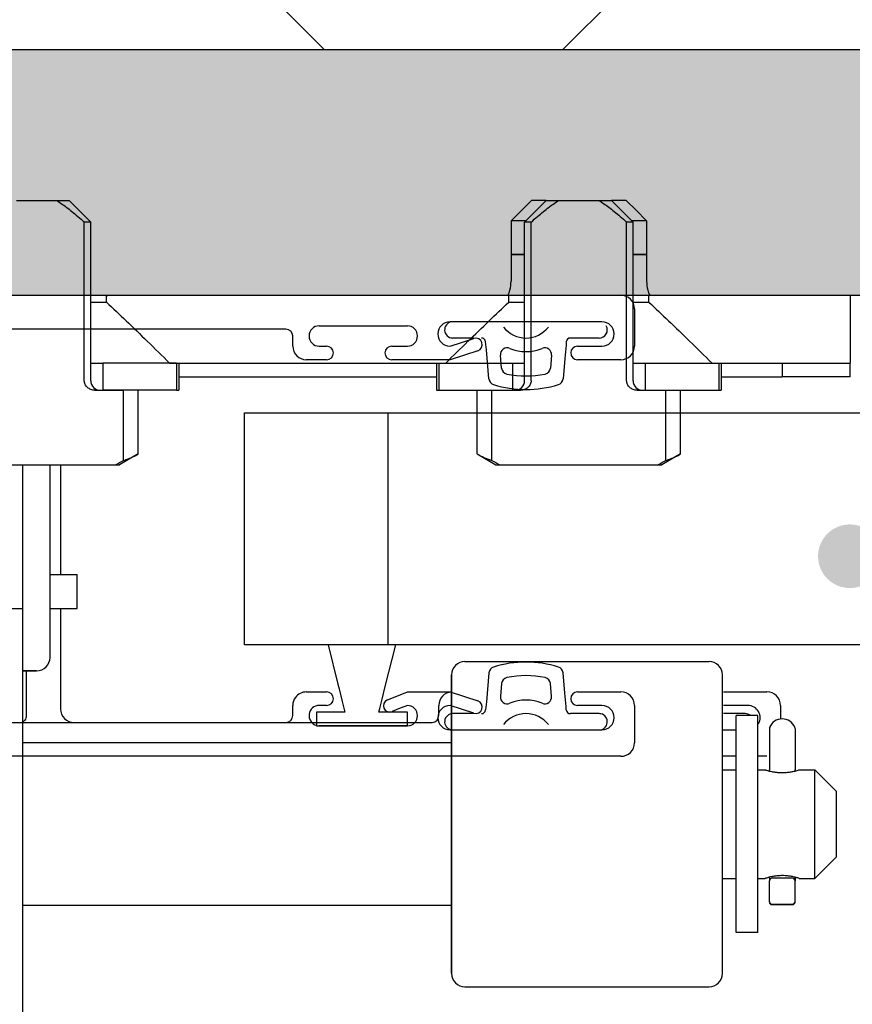
# Model space of a CAD drawing. Units: millimetres. Extents: x 2105 to 28272, y -4215 to 3776.
# Drawn here: x 21570 to 21632, y -3017 to -2944 of the extents above; entities that cross this region are included whole.
import ezdxf

# ---------------------------------------------------------------- set-up
doc = ezdxf.new("R2010")
doc.units = ezdxf.units.MM
for name, color, linetype in [('02___PRT_ALL_AXES', 7, 'Continuous'), ('ARRONDIS', 7, 'Continuous'), ('AXIS', 7, 'Continuous'), ('CHANFREIN', 7, 'Continuous'), ('ROUND', 7, 'Continuous')]:
    doc.layers.add(name, color=color, linetype=linetype)

msp = doc.modelspace()

# ---------------------------------------------------------------- hatches: boundary and pattern name
h = msp.add_hatch()
h.set_pattern_fill('ANSI35', color=256, scale=15, style=0)
h.set_pattern_definition([(45, (21071.48, -3269.74), (-67.352, 67.352), []), (45, (21138.83, -3269.74), (-67.352, 67.352), [119.0625, -23.8125, 0, -23.8125])])
edge = h.paths.add_edge_path()
edge.add_line((23649.092, -3327.745), (23649.092, -2568.115))
edge.add_line((23649.092, -2568.115), (23150.321, -2568.115))
edge.add_line((23150.321, -2568.115), (21534.993, -2568.115))
edge.add_line((21534.993, -2568.115), (21071.477, -2568.115))
edge.add_line((21071.477, -2568.115), (21071.477, -3327.745))
edge.add_line((21071.477, -3327.745), (21421.887, -3327.745))
edge.add_line((21421.887, -3327.745), (21421.887, -2861.794))
edge.add_line((21421.887, -2861.794), (23279.665, -2861.794))
edge.add_line((23279.665, -2861.794), (23279.665, -3327.745))
edge.add_line((23271.92, -3327.745), (23649.092, -3327.745))
h = msp.add_hatch()
h.set_pattern_fill('ANSI37', color=256, scale=10, style=0)
h.set_pattern_definition([(45, (21421.887, -3269.745), (-22.45064, 22.45064), []), (135, (21421.887, -3269.745), (-22.45064, -22.45064), [])])
h.paths.add_polyline_path([(21421.887, -3327.745), (21514.233, -3327.745), (21514.233, -2946.614), (23182.261, -2946.614), (23182.261, -3327.745), (23279.665, -3327.745), (23279.665, -2861.794), (21421.887, -2861.794)])
h = msp.add_hatch()
h.set_pattern_fill('AR-SAND', color=256, scale=0.4, style=0)
h.set_pattern_definition([(37.5, (21514.233, -3269.745), (-0.64001, 19.57653), [0, -15.4432, 0, -17.272, 0, -16.51]), (7.5, (21514.233, -3269.745), (17.98093, 28.673), [0, -8.3312, 0, -13.9192, 0, -5.334]), (327.5, (21501.736, -3269.745), (31.6397, 0.05749), [0, -5.08, 0, -18.288, 0, -23.876]), (317.5, (21501.736, -3269.745), (30.54226, 8.91717), [0, -2.54, 0, -11.9888, 0, -13.716])])
h.paths.add_polyline_path([(23182.261, -2946.614), (23182.261, -3327.745), (23158.066, -3327.745), (23158.066, -2964.745), (21534.993, -2964.745), (21534.993, -3327.745), (21514.233, -3327.745), (21514.233, -2946.614)])
at = {"linetype": 'Continuous', "ltscale": 100}
h = msp.add_hatch(color=5, dxfattribs=at)
edge = h.paths.add_edge_path()
edge.add_arc((21631.482, -2983.988), 2.348, 0, 360)

# ---------------------------------------------------------------- linework, layer by layer
at = {"lineweight": 30}
for p, q in [((21514.233, -2946.614), (23182.261, -2946.614)), ((21534.993, -2964.745), (23158.066, -2964.745))]:
    msp.add_line(p, q, dxfattribs=at)
at = {"color": 7, "linetype": 'Continuous'}
for p, q in [((21570.014, -2957.745), (21572.972, -2957.745)), ((21572.972, -2957.745), (21573.893, -2957.745)), ((21573.893, -2957.745), (21575.493, -2959.345)), ((21573.893, -2957.745), (21575.493, -2959.345)), ((21609.093, -2957.745), (21607.493, -2959.345)), ((21609.093, -2957.745), (21607.493, -2959.345)), ((21609.093, -2957.745), (21610.014, -2957.745)), ((21610.014, -2957.745), (21612.972, -2957.745)), ((21612.972, -2957.745), (21613.893, -2957.745)), ((21613.893, -2957.745), (21615.493, -2959.345)), ((21613.893, -2957.745), (21615.493, -2959.345)), ((21575.493, -2959.345), (21575.018, -2959.345)), ((21575.018, -2971.045), (21575.018, -2959.345)), ((21575.493, -2964.745), (21575.493, -2959.345)), ((21607.493, -2964.745), (21607.493, -2959.345)), ((21607.493, -2964.745), (21607.493, -2959.345)), ((21607.968, -2959.345), (21607.493, -2959.345)), ((21607.968, -2971.045), (21607.968, -2959.345)), ((21615.493, -2959.345), (21615.018, -2959.345)), ((21615.018, -2971.045), (21615.018, -2959.345)), ((21615.493, -2964.745), (21615.493, -2959.345)), ((21607.278, -2961.745), (21606.493, -2961.745)), ((21606.493, -2961.745), (21607.278, -2961.745)), ((21607.278, -2961.745), (21607.493, -2961.745)), ((21607.493, -2961.745), (21607.278, -2961.745)), ((21615.494, -2961.745), (21615.708, -2961.745)), ((21615.709, -2961.745), (21615.494, -2961.745)), ((21615.709, -2961.745), (21616.493, -2961.745)), ((21616.493, -2961.745), (21615.709, -2961.745)), ((21575.493, -2969.745), (21575.493, -2964.745)), ((21575.493, -2964.745), (21576.992, -2964.745)), ((21576.658, -2965.244), (21576.658, -2964.745)), ((21576.658, -2964.745), (21606.328, -2964.745)), ((21606.328, -2965.244), (21606.328, -2964.745)), ((21606.328, -2964.745), (21607.493, -2964.745)), ((21607.493, -2969.745), (21607.493, -2964.745)), ((21607.493, -2969.745), (21607.493, -2964.745)), ((21615.493, -2969.745), (21615.493, -2964.745)), ((21615.493, -2964.745), (21616.992, -2964.745)), ((21616.658, -2965.244), (21616.658, -2964.745)), ((21616.658, -2964.745), (21631.493, -2964.745)), ((21631.493, -2964.745), (21631.493, -2969.745)), ((21575.493, -2965.244), (21576.658, -2965.244)), ((21606.328, -2965.244), (21606.743, -2965.244)), ((21606.743, -2965.244), (21607.493, -2965.244)), ((21615.493, -2965.244), (21616.658, -2965.244)), ((21575.493, -2969.745), (21576.391, -2969.745)), ((21575.493, -2971.045), (21575.493, -2969.745)), ((21581.314, -2969.745), (21576.391, -2969.745)), ((21576.391, -2969.745), (21576.391, -2971.745)), ((21581.822, -2969.745), (21581.314, -2969.745)), ((21581.314, -2969.745), (21581.822, -2969.745)), ((21581.822, -2969.745), (21581.822, -2971.745)), ((21581.822, -2969.745), (21581.993, -2969.745)), ((21581.993, -2969.745), (21581.993, -2971.745)), ((21581.993, -2969.745), (21600.993, -2969.745)), ((21600.993, -2969.745), (21600.993, -2971.745)), ((21600.993, -2969.745), (21601.165, -2969.745)), ((21601.165, -2969.745), (21601.673, -2969.745)), ((21601.165, -2969.745), (21601.165, -2971.745)), ((21601.165, -2969.745), (21601.673, -2969.745)), ((21601.673, -2969.745), (21606.595, -2969.745)), ((21606.595, -2969.745), (21607.493, -2969.745)), ((21606.595, -2969.745), (21606.595, -2971.745)), ((21607.493, -2971.045), (21607.493, -2969.745)), ((21607.493, -2971.045), (21607.493, -2969.745)), ((21615.493, -2969.745), (21616.391, -2969.745)), ((21615.493, -2971.045), (21615.493, -2969.745)), ((21616.391, -2969.745), (21621.314, -2969.745)), ((21616.391, -2969.745), (21616.391, -2971.745)), ((21621.314, -2969.745), (21621.822, -2969.745)), ((21621.314, -2969.745), (21621.822, -2969.745)), ((21621.822, -2969.745), (21621.822, -2971.745)), ((21621.822, -2969.745), (21621.993, -2969.745)), ((21621.993, -2969.745), (21621.993, -2971.745)), ((21621.993, -2969.745), (21631.493, -2969.745)), ((21626.493, -2969.745), (21626.493, -2970.745)), ((21631.493, -2970.745), (21631.493, -2969.745)), ((21581.993, -2970.745), (21600.993, -2970.745)), ((21621.993, -2970.745), (21626.493, -2970.745)), ((21631.493, -2970.745), (21626.493, -2970.745)), ((21575.796, -2971.745), (21576.391, -2971.745)), ((21577.908, -2971.745), (21576.391, -2971.745)), ((21576.391, -2971.745), (21577.908, -2971.745)), ((21578.999, -2971.745), (21577.908, -2971.745)), ((21577.908, -2976.917), (21577.908, -2971.745)), ((21581.822, -2971.745), (21578.999, -2971.745)), ((21578.999, -2976.445), (21578.999, -2971.745)), ((21581.822, -2971.745), (21581.993, -2971.745)), ((21600.993, -2971.745), (21601.165, -2971.745)), ((21601.165, -2971.745), (21603.988, -2971.745)), ((21603.988, -2971.745), (21605.079, -2971.745)), ((21603.988, -2976.445), (21603.988, -2971.745)), ((21605.079, -2971.745), (21606.595, -2971.745)), ((21605.079, -2971.745), (21606.595, -2971.745)), ((21605.079, -2976.917), (21605.079, -2971.745)), ((21606.595, -2971.745), (21606.793, -2971.745)), ((21606.793, -2971.745), (21607.19, -2971.745)), ((21615.796, -2971.745), (21616.391, -2971.745)), ((21616.391, -2971.745), (21617.908, -2971.745)), ((21616.391, -2971.745), (21617.908, -2971.745)), ((21617.908, -2971.745), (21618.999, -2971.745)), ((21617.908, -2976.917), (21617.908, -2971.745)), ((21618.999, -2971.745), (21621.822, -2971.745)), ((21618.999, -2976.445), (21618.999, -2971.745)), ((21621.822, -2971.745), (21621.993, -2971.745)), ((21578.999, -2976.445), (21577.613, -2977.245)), ((21578.999, -2976.445), (21577.613, -2977.245)), ((21603.988, -2976.445), (21605.373, -2977.245)), ((21603.988, -2976.445), (21605.373, -2977.245)), ((21618.999, -2976.445), (21617.613, -2977.245)), ((21618.999, -2976.445), (21617.613, -2977.245)), ((21565.672, -2977.245), (21577.314, -2977.245)), ((21572.493, -2991.445), (21572.493, -2977.245)), ((21572.493, -2991.445), (21572.493, -2977.245)), ((21577.314, -2977.245), (21577.613, -2977.245)), ((21605.373, -2977.245), (21605.672, -2977.245)), ((21605.672, -2977.245), (21617.314, -2977.245)), ((21617.314, -2977.245), (21617.613, -2977.245)), ((21572.493, -2985.345), (21574.493, -2985.345)), ((21574.493, -2987.845), (21574.493, -2985.345)), ((21592.999, -2990.518), (21593.723, -2993.412)), ((21597.22, -2993.589), (21597.987, -2990.518)), ((21603.093, -2991.745), (21621.093, -2991.745)), ((21603.093, -2991.745), (21621.093, -2991.745)), ((21593.723, -2993.412), (21593.811, -2993.765)), ((21593.811, -2993.765), (21594.046, -2994.707)), ((21596.984, -2994.53), (21597.22, -2993.589)), ((21594.046, -2994.707), (21594.243, -2995.495)), ((21596.811, -2995.223), (21596.984, -2994.53)), ((21596.743, -2995.495), (21596.811, -2995.223)), ((21592.343, -2995.495), (21592.143, -2995.495)), ((21592.143, -2995.495), (21592.143, -2996.495)), ((21592.893, -2995.495), (21592.343, -2995.495)), ((21594.243, -2995.495), (21592.893, -2995.495)), ((21597.37, -2995.495), (21596.743, -2995.495)), ((21597.717, -2995.495), (21597.37, -2995.495)), ((21598.843, -2995.495), (21597.717, -2995.495)), ((21598.843, -2996.495), (21598.843, -2995.495)), ((21624.693, -2995.745), (21623.093, -2995.745)), ((21624.693, -2995.745), (21623.093, -2995.745)), ((21623.093, -2999.245), (21623.093, -2995.745)), ((21624.693, -2999.245), (21624.693, -2995.745)), ((21592.143, -2996.495), (21592.343, -2996.495)), ((21592.343, -2996.495), (21592.893, -2996.495)), ((21592.893, -2996.495), (21597.717, -2996.495)), ((21597.717, -2996.495), (21598.843, -2996.495)), ((21602.093, -2997.745), (21570.493, -2997.745)), ((21622.093, -2999.745), (21623.093, -2999.745)), ((21622.093, -2999.745), (21623.093, -2999.745)), ((21623.093, -3008.245), (21623.093, -2999.245)), ((21624.693, -3008.245), (21624.693, -2999.245)), ((21624.693, -2999.745), (21625.243, -2999.745)), ((21624.693, -2999.745), (21625.243, -2999.745)), ((21627.743, -2999.745), (21628.893, -2999.745)), ((21627.743, -2999.745), (21628.893, -2999.745)), ((21622.093, -3007.745), (21623.093, -3007.745)), ((21622.093, -3007.745), (21623.093, -3007.745)), ((21624.693, -3007.745), (21625.243, -3007.745)), ((21624.693, -3007.745), (21625.243, -3007.745)), ((21627.743, -3007.745), (21628.893, -3007.745)), ((21627.743, -3007.745), (21628.893, -3007.745)), ((21623.093, -3011.745), (21623.093, -3008.245)), ((21624.693, -3011.745), (21624.693, -3008.245)), ((21602.093, -3009.745), (21570.493, -3009.745)), ((21625.737, -3009.636), (21627.25, -3009.636)), ((21625.737, -3009.679), (21627.25, -3009.679)), ((21624.693, -3011.745), (21623.093, -3011.745)), ((21624.693, -3011.745), (21623.093, -3011.745)), ((21603.093, -3015.745), (21621.093, -3015.745)), ((21603.093, -3015.745), (21621.093, -3015.745))]:
    msp.add_line(p, q, dxfattribs=at)
at = {"color": 2, "linetype": 'Continuous'}
msp.add_line((21576.695, -2964.745), (21576.658, -2964.797), dxfattribs=at)
msp.add_line((21597.403, -2973.414), (21597.403, -2990.518))
at = {"color": 3, "linetype": 'Continuous'}
for p, q in [((21570.493, -2987.845), (21570.493, -2977.245)), ((21549.493, -2987.845), (21570.493, -2987.845)), ((21572.493, -2987.845), (21574.493, -2987.845))]:
    msp.add_line(p, q, dxfattribs=at)
msp.add_lwpolyline([(21586.835, -2973.414), (23106.157, -2973.414), (23106.157, -2990.518), (21586.835, -2990.518)], close=True)
at = {"color": 7, "linetype": 'Continuous'}
for centre, radius, start, end in [((21603.993, -2963.709), 2.5, 345, 0), ((21603.993, -2963.709), 2.5, 345, 0), ((21618.993, -2963.709), 2.5, 180, 195), ((21618.993, -2963.709), 2.5, 180, 195), ((21603.993, -2963.709), 2.5, 335.52573, 345), ((21603.993, -2963.709), 2.5, 335.52573, 345), ((21618.993, -2963.709), 2.5, 195, 204.47427), ((21618.993, -2963.709), 2.5, 195, 204.47427), ((21576.193, -2971.045), 0.7, 180, 270), ((21606.793, -2971.045), 0.7, 270, 0), ((21606.793, -2971.045), 0.7, 270, 0), ((21616.193, -2971.045), 0.7, 180, 270), ((21486.288, -2811.512), 189.085, 298.77716, 298.98257), ((21696.701, -2811.508), 189.09, 241.01743, 241.22284), ((21526.288, -2811.512), 189.085, 298.77716, 298.98257), ((21626.493, -2996.985), 1, 20.97893, 159.02107)]:
    msp.add_arc(centre, radius, start, end, dxfattribs=at)
for points, knots in [([(21572.972, -2957.745), (21573.09, -2957.817), (21573.334, -2957.979), (21573.709, -2958.253), (21574.115, -2958.574), (21574.557, -2958.942), (21574.86, -2959.205), (21575.018, -2959.345)], [0, 0, 0, 0, 0.41392, 0.877239, 1.39394, 1.96731, 2.600212, 2.600212, 2.600212, 2.600212]), ([(21607.968, -2959.345), (21608.126, -2959.206), (21608.428, -2958.943), (21608.869, -2958.576), (21609.276, -2958.255), (21609.651, -2957.98), (21609.896, -2957.817), (21610.014, -2957.745)], [0, 0, 0, 0, 0.630584, 1.202921, 1.719887, 2.184461, 2.600211, 2.600211, 2.600211, 2.600211]), ([(21612.972, -2957.745), (21613.09, -2957.817), (21613.334, -2957.979), (21613.709, -2958.253), (21614.115, -2958.574), (21614.557, -2958.942), (21614.86, -2959.205), (21615.018, -2959.345)], [0, 0, 0, 0, 0.41392, 0.877239, 1.39394, 1.96731, 2.600212, 2.600212, 2.600212, 2.600212]), ([(21576.658, -2965.244), (21577.144, -2965.701), (21578.148, -2966.658), (21579.698, -2968.161), (21580.763, -2969.204), (21581.314, -2969.745)], [0, 0, 0, 0, 2.000824, 4.161, 6.47505, 6.47505, 6.47505, 6.47505]), ([(21601.673, -2969.745), (21602.219, -2969.208), (21603.281, -2968.169), (21604.83, -2966.666), (21605.838, -2965.705), (21606.328, -2965.244)], [0, 0, 0, 0, 2.296774, 4.457057, 6.47505, 6.47505, 6.47505, 6.47505]), ([(21616.658, -2965.244), (21617.144, -2965.701), (21618.148, -2966.658), (21619.698, -2968.161), (21620.763, -2969.204), (21621.314, -2969.745)], [0, 0, 0, 0, 2.000824, 4.161, 6.47505, 6.47505, 6.47505, 6.47505]), ([(21575.796, -2971.745), (21575.746, -2971.745), (21575.646, -2971.736), (21575.502, -2971.696), (21575.37, -2971.633), (21575.252, -2971.548), (21575.153, -2971.444), (21575.078, -2971.322), (21575.03, -2971.187), (21575.018, -2971.092), (21575.018, -2971.045)], [0, 0, 0, 0, 0.151093, 0.299392, 0.445264, 0.589196, 0.731932, 0.873955, 1.016054, 1.158006, 1.158006, 1.158006, 1.158006]), ([(21607.968, -2971.045), (21607.968, -2971.092), (21607.957, -2971.187), (21607.909, -2971.322), (21607.833, -2971.444), (21607.734, -2971.549), (21607.616, -2971.633), (21607.484, -2971.696), (21607.34, -2971.736), (21607.24, -2971.745), (21607.19, -2971.745)], [0, 0, 0, 0, 0.142142, 0.284566, 0.426903, 0.569768, 0.713581, 0.859153, 1.007126, 1.158005, 1.158005, 1.158005, 1.158005]), ([(21615.796, -2971.745), (21615.746, -2971.745), (21615.646, -2971.736), (21615.502, -2971.696), (21615.37, -2971.633), (21615.252, -2971.548), (21615.153, -2971.444), (21615.078, -2971.322), (21615.03, -2971.187), (21615.018, -2971.092), (21615.018, -2971.045)], [0, 0, 0, 0, 0.151093, 0.299392, 0.445264, 0.589196, 0.731932, 0.873955, 1.016054, 1.158006, 1.158006, 1.158006, 1.158006]), ([(21577.908, -2976.917), (21578.028, -2976.885), (21578.271, -2976.804), (21578.636, -2976.644), (21578.876, -2976.515), (21578.999, -2976.445)], [0, 0, 0, 0, 0.373566, 0.767858, 1.192111, 1.192111, 1.192111, 1.192111]), ([(21603.988, -2976.445), (21604.11, -2976.515), (21604.351, -2976.644), (21604.715, -2976.804), (21604.959, -2976.885), (21605.079, -2976.917)], [0, 0, 0, 0, 0.424198, 0.81855, 1.192111, 1.192111, 1.192111, 1.192111]), ([(21617.908, -2976.917), (21618.028, -2976.885), (21618.271, -2976.804), (21618.636, -2976.644), (21618.876, -2976.515), (21618.999, -2976.445)], [0, 0, 0, 0, 0.373566, 0.767858, 1.192111, 1.192111, 1.192111, 1.192111])]:
    msp.add_open_spline(points, degree=3, knots=knots, dxfattribs=at)
at = {"layer": '02___PRT_ALL_AXES', "color": 7, "linetype": 'Continuous'}
for p, q in [((21607.993, -2957.745), (21607.278, -2958.46)), ((21607.993, -2957.745), (21607.278, -2958.46)), ((21609.069, -2957.745), (21607.993, -2957.745)), ((21609.093, -2957.745), (21609.069, -2957.745)), ((21613.918, -2957.745), (21613.893, -2957.745)), ((21614.993, -2957.745), (21613.918, -2957.745)), ((21614.993, -2957.745), (21615.708, -2958.46)), ((21614.993, -2957.745), (21615.708, -2958.46)), ((21607.278, -2958.46), (21606.493, -2959.245)), ((21607.278, -2958.46), (21606.493, -2959.245)), ((21615.708, -2958.46), (21616.493, -2959.245)), ((21615.708, -2958.46), (21616.493, -2959.245)), ((21606.493, -2959.245), (21606.493, -2963.709)), ((21606.493, -2959.245), (21606.493, -2963.709)), ((21607.593, -2959.245), (21606.493, -2959.245)), ((21616.493, -2959.245), (21615.393, -2959.245)), ((21616.493, -2959.245), (21616.493, -2963.709)), ((21616.493, -2959.245), (21616.493, -2963.709))]:
    msp.add_line(p, q, dxfattribs=at)
at = {"layer": 'ARRONDIS', "color": 7, "linetype": 'Continuous'}
for p, q in [((21556.493, -2964.745), (21614.593, -2964.745)), ((21615.593, -2965.745), (21615.593, -2968.495)), ((21592.343, -2966.995), (21598.843, -2966.995)), ((21589.893, -2967.245), (21563.493, -2967.245)), ((21590.393, -2968.495), (21590.393, -2967.745)), ((21592.343, -2968.495), (21592.893, -2968.495)), ((21597.693, -2968.495), (21598.843, -2968.495)), ((21603.746, -2967.895), (21602.193, -2967.895)), ((21604.67, -2968.775), (21604.617, -2968.169)), ((21610.547, -2968.421), (21610.46, -2969.413)), ((21610.569, -2968.169), (21610.547, -2968.421)), ((21611.393, -2967.895), (21610.868, -2967.895)), ((21612.993, -2967.895), (21611.393, -2967.895)), ((21604.856, -2970.896), (21604.67, -2968.775)), ((21605.79, -2970.106), (21605.708, -2969.16)), ((21609.479, -2969.16), (21609.396, -2970.106)), ((21592.893, -2969.495), (21591.393, -2969.495)), ((21610.46, -2969.413), (21610.331, -2970.896)), ((21614.593, -2969.495), (21611.393, -2969.495)), ((21573.266, -2977.245), (21573.266, -2985.345)), ((21573.266, -2987.845), (21573.266, -2995.245)), ((21570.493, -2992.445), (21571.493, -2992.445)), ((21571.493, -2992.445), (21570.493, -2992.445)), ((21570.766, -2995.745), (21570.766, -2992.445)), ((21602.093, -2992.745), (21602.093, -3014.745)), ((21602.093, -3014.745), (21602.093, -2992.745)), ((21604.856, -2992.593), (21604.67, -2994.715)), ((21610.46, -2994.076), (21610.331, -2992.593)), ((21622.093, -2999.066), (21622.093, -2992.745)), ((21605.79, -2993.383), (21605.708, -2994.329)), ((21609.479, -2994.329), (21609.396, -2993.383)), ((21591.393, -2993.995), (21592.143, -2993.995)), ((21592.143, -2993.995), (21592.893, -2993.995)), ((21604.67, -2994.715), (21604.617, -2995.321)), ((21610.547, -2995.069), (21610.46, -2994.076)), ((21611.393, -2993.995), (21614.593, -2993.995)), ((21622.166, -2993.995), (21625.366, -2993.995)), ((21590.393, -2995.745), (21590.393, -2994.995)), ((21592.893, -2994.995), (21592.343, -2994.995)), ((21601.166, -2995.745), (21601.166, -2994.995)), ((21610.569, -2995.321), (21610.547, -2995.069)), ((21615.593, -2994.995), (21615.593, -2997.745)), ((21626.366, -2994.995), (21626.366, -2995.993)), ((21603.746, -2995.595), (21602.193, -2995.595)), ((21611.393, -2995.595), (21610.868, -2995.595)), ((21612.993, -2995.595), (21611.393, -2995.595)), ((21623.766, -2995.595), (21622.166, -2995.595)), ((21563.493, -2996.245), (21589.893, -2996.245)), ((21574.266, -2996.245), (21600.666, -2996.245)), ((21594.243, -2996.495), (21592.343, -2996.495)), ((21596.743, -2996.495), (21594.243, -2996.495)), ((21598.843, -2996.495), (21596.743, -2996.495)), ((21622.093, -2996.795), (21623.093, -2996.795)), ((21625.547, -2996.695), (21625.547, -2998.548)), ((21627.44, -2996.716), (21627.44, -2996.711)), ((21627.44, -2996.711), (21627.44, -2998.548)), ((21614.593, -2998.745), (21556.493, -2998.745)), ((21623.093, -2998.745), (21622.093, -2998.745)), ((21622.093, -2999.095), (21622.093, -2999.066)), ((21625.366, -2998.745), (21624.693, -2998.745)), ((21625.547, -2998.548), (21625.547, -2998.596)), ((21625.547, -2998.596), (21625.547, -2998.613)), ((21625.547, -2998.613), (21625.547, -2999.745)), ((21627.44, -2998.548), (21627.44, -2998.596)), ((21627.44, -2998.596), (21627.44, -2998.613)), ((21627.44, -2998.613), (21627.44, -2999.745)), ((21622.093, -3008.395), (21622.093, -2999.095)), ((21625.547, -2999.829), (21625.547, -2999.745)), ((21627.44, -2999.829), (21627.44, -2999.745)), ((21625.547, -3007.736), (21625.547, -3007.661)), ((21625.547, -3007.736), (21625.547, -3007.926)), ((21627.249, -3007.736), (21625.737, -3007.736)), ((21627.44, -3007.736), (21627.44, -3007.661)), ((21627.44, -3007.736), (21627.44, -3007.926)), ((21622.093, -3008.42), (21622.093, -3008.395)), ((21622.093, -3014.745), (21622.093, -3008.42)), ((21625.547, -3009.353), (21625.547, -3007.926)), ((21627.44, -3009.353), (21627.44, -3007.926)), ((21625.547, -3009.439), (21625.547, -3009.353)), ((21625.547, -3009.443), (21625.547, -3009.439)), ((21625.547, -3009.483), (21625.547, -3009.446)), ((21625.547, -3009.482), (21625.547, -3009.483)), ((21627.44, -3009.439), (21627.44, -3009.353)), ((21627.44, -3009.483), (21627.44, -3009.43)), ((21627.44, -3009.443), (21627.44, -3009.439)), ((21627.44, -3009.482), (21627.44, -3009.483))]:
    msp.add_line(p, q, dxfattribs=at)
for centre, radius, start, end in [((21614.593, -2965.745), 1, 0, 90), ((21592.343, -2967.745), 0.75, 90, 270), ((21598.843, -2967.745), 0.75, 270, 90), ((21602.193, -2967.295), 0.6, 90, 257.18077), ((21607.593, -2965.795), 2.1, 217.79972, 322.20028), ((21612.993, -2967.295), 0.6, 270, 29.81859), ((21589.893, -2967.745), 0.5, 0, 90), ((21591.393, -2968.495), 1, 180, 270), ((21592.893, -2968.995), 0.5, 270, 90), ((21597.693, -2968.995), 0.5, 90, 270), ((21602.193, -2967.295), 0.6, 257.18077, 270), ((21604.318, -2968.195), 0.3, 5, 90), ((21610.868, -2968.195), 0.3, 90, 175), ((21611.393, -2968.995), 0.5, 90, 270), ((21614.593, -2968.495), 1, 270, 0), ((21606.206, -2969.117), 0.5, 67.33271, 185), ((21607.593, -2965.795), 3.1, 247.33271, 292.66729), ((21608.981, -2969.117), 0.5, 355, 112.66729), ((21606.289, -2970.062), 0.5, 185, 258.42149), ((21607.593, -2963.695), 7, 258.42149, 281.57851), ((21608.898, -2970.062), 0.5, 281.57851, 355), ((21605.354, -2970.853), 0.5, 185, 252.62801), ((21607.593, -2963.695), 8, 252.62801, 287.37199), ((21609.833, -2970.853), 0.5, 287.37199, 355), ((21571.493, -2991.445), 1, 270, 0), ((21603.093, -2992.745), 1, 90, 180), ((21607.593, -2999.795), 8, 72.62801, 107.37199), ((21621.093, -2992.745), 1, 0, 90), ((21621.093, -2992.745), 1, 0, 90), ((21605.354, -2992.637), 0.5, 107.37199, 175), ((21609.833, -2992.637), 0.5, 5, 72.62801), ((21606.289, -2993.427), 0.5, 101.57851, 175), ((21607.593, -2999.795), 7, 78.42149, 101.57851), ((21608.898, -2993.427), 0.5, 5, 78.42149), ((21591.393, -2994.995), 1, 143.11744, 180), ((21591.393, -2994.995), 1, 90, 143.11744), ((21592.893, -2994.495), 0.5, 270, 90), ((21602.171, -2994.997), 1.005, 94.42897, 179.87911), ((21606.206, -2994.373), 0.5, 175, 292.66729), ((21607.593, -2997.695), 3.1, 67.33271, 112.66729), ((21608.981, -2994.373), 0.5, 247.33271, 5), ((21611.393, -2994.495), 0.5, 90, 270), ((21614.593, -2994.995), 1, 0, 90), ((21625.366, -2994.995), 1, 0, 90), ((21574.266, -2995.245), 1, 180, 270), ((21592.343, -2995.745), 0.75, 90, 254.33466), ((21604.318, -2995.295), 0.3, 270, 355), ((21610.868, -2995.295), 0.3, 185, 270), ((21570.266, -2995.745), 0.5, 297.1675, 320.10439), ((21570.266, -2995.745), 0.5, 320.10439, 0), ((21589.893, -2995.745), 0.5, 270, 0), ((21600.666, -2995.745), 0.5, 270, 0), ((21602.193, -2996.195), 0.6, 90, 257.18077), ((21607.593, -2997.695), 2.1, 37.79972, 142.20028), ((21612.993, -2996.195), 0.6, 77.18077, 90), ((21612.993, -2996.195), 0.6, 270, 77.18077), ((21623.766, -2996.195), 0.6, 54, 90), ((21592.343, -2995.745), 0.75, 254.33466, 270), ((21625.737, -2996.695), 0.19, 159.02107, 180), ((21627.25, -2996.695), 0.19, 0, 20.97893), ((21614.593, -2997.745), 1, 270, 0), ((21625.737, -3007.926), 0.19, 90, 180), ((21627.25, -3007.926), 0.19, 359.99851, 89.99969), ((21625.737, -3009.446), 0.19, 180, 270), ((21625.737, -3009.489), 0.19, 180, 270), ((21627.25, -3009.446), 0.19, 270, 0), ((21627.25, -3009.489), 0.19, 270, 0), ((21603.093, -3014.745), 1, 180, 270), ((21621.093, -3014.745), 1, 270, 0), ((21621.093, -3014.745), 1, 270, 0)]:
    msp.add_arc(centre, radius, start, end, dxfattribs=at)
at = {"layer": 'AXIS', "color": 7, "linetype": 'Continuous'}
for p, q in [((21601.993, -2968.495), (21603.746, -2967.925)), ((21604.04, -2968.83), (21601.993, -2969.495)), ((21601.993, -2969.495), (21597.693, -2969.495)), ((21597.37, -2994.59), (21598.322, -2994.205)), ((21598.322, -2994.205), (21598.843, -2993.995)), ((21598.843, -2993.995), (21601.993, -2993.995)), ((21601.993, -2993.995), (21604.04, -2994.66)), ((21598.322, -2995.205), (21597.717, -2995.45)), ((21598.67, -2995.065), (21598.322, -2995.205)), ((21598.843, -2994.995), (21598.67, -2995.065)), ((21603.746, -2995.564), (21601.993, -2994.995)), ((21627.447, -3007.662), (21627.44, -3007.66))]:
    msp.add_line(p, q, dxfattribs=at)
for centre, radius, start, end in [((21601.993, -2967.595), 0.9, 90, 270), ((21603.893, -2968.377), 0.476, 288, 108), ((21597.543, -2995.02), 0.464, 112, 292), ((21603.893, -2995.112), 0.476, 252, 72), ((21598.843, -2995.745), 0.75, 270, 90), ((21601.993, -2995.895), 0.9, 90, 270), ((21626.75, -2994.923), 5.052, 252.64512, 253.03536), ((21626.654, -2995.252), 4.709, 252.9843, 256.16113), ((21626.292, -2995.104), 4.862, 283.89837, 287.14163), ((21626.229, -2994.899), 5.077, 287.1349, 287.35421), ((21626.614, -2995.413), 4.543, 256.16535, 256.41357), ((21626.493, -2996.145), 3.8, 268.42624, 269.99904), ((21626.493, -2996.147), 3.798, 270.00114, 271.57623), ((21626.372, -2995.412), 4.544, 283.58652, 283.84548), ((21626.758, -3012.591), 5.077, 107.1349, 107.35418), ((21626.68, -3012.333), 4.808, 103.84482, 107.15919), ((21626.614, -3012.075), 4.541, 103.5864, 103.80891), ((21626.493, -3011.345), 3.8, 90.00096, 91.57502), ((21626.493, -3011.342), 3.798, 88.42503, 89.99886), ((21626.318, -3012.291), 4.765, 73.00556, 76.28867), ((21626.233, -3012.576), 5.062, 72.64549, 73.03498)]:
    msp.add_arc(centre, radius, start, end, dxfattribs=at)
for points, knots in [([(21625.547, -2999.829), (21625.603, -2999.843), (21625.738, -2999.873), (21625.962, -2999.911), (21626.187, -2999.935), (21626.332, -2999.942), (21626.389, -2999.944)], [0, 0, 0, 0, 0.1743295, 0.4148047, 0.6813783, 0.851257, 0.851257, 0.851257, 0.851257]), ([(21626.598, -2999.944), (21626.669, -2999.942), (21626.842, -2999.932), (21627.101, -2999.9), (21627.309, -2999.86), (21627.418, -2999.834), (21627.44, -2999.829)], [0, 0, 0, 0, 0.215452, 0.517947, 0.783438, 0.8511212, 0.8511212, 0.8511212, 0.8511212]), ([(21626.389, -3007.546), (21626.332, -3007.547), (21626.187, -3007.555), (21625.963, -3007.579), (21625.739, -3007.617), (21625.603, -3007.647), (21625.547, -3007.66)], [0, 0, 0, 0, 0.169638, 0.4361293, 0.6765737, 0.8511734, 0.8511734, 0.8511734, 0.8511734]), ([(21627.44, -3007.66), (21627.417, -3007.655), (21627.309, -3007.63), (21627.101, -3007.589), (21626.842, -3007.557), (21626.669, -3007.548), (21626.598, -3007.546)], [0, 0, 0, 0, 0.0681086, 0.3334836, 0.6358522, 0.8512046, 0.8512046, 0.8512046, 0.8512046])]:
    msp.add_open_spline(points, degree=3, knots=knots, dxfattribs=at)
at = {"layer": 'CHANFREIN', "color": 7, "linetype": 'Continuous'}
for p, q in [((21570.493, -3028.745), (21570.493, -2987.845)), ((21630.493, -3001.345), (21628.893, -2999.745)), ((21630.493, -3001.345), (21628.893, -2999.745)), ((21628.893, -3007.745), (21628.893, -2999.745)), ((21630.493, -3006.145), (21630.493, -3001.345)), ((21630.493, -3006.145), (21628.893, -3007.745)), ((21630.493, -3006.145), (21628.893, -3007.745))]:
    msp.add_line(p, q, dxfattribs=at)
at = {"layer": 'ROUND', "color": 7, "linetype": 'Continuous'}
for p, q in [((21613.193, -2966.695), (21601.993, -2966.695)), ((21611.393, -2968.495), (21613.193, -2968.495)), ((21613.193, -2994.995), (21611.393, -2994.995)), ((21623.766, -2994.995), (21622.166, -2994.995)), ((21623.966, -2994.995), (21623.766, -2994.995)), ((21601.993, -2996.795), (21613.193, -2996.795)), ((21622.093, -2996.795), (21623.093, -2996.795))]:
    msp.add_line(p, q, dxfattribs=at)
for centre, start in [((21613.193, -2967.595), 270), ((21613.193, -2995.895), 270), ((21623.966, -2995.895), 330.18141)]:
    msp.add_arc(centre, 0.9, start, 90, dxfattribs=at)

doc.saveas('drawing.dxf')
